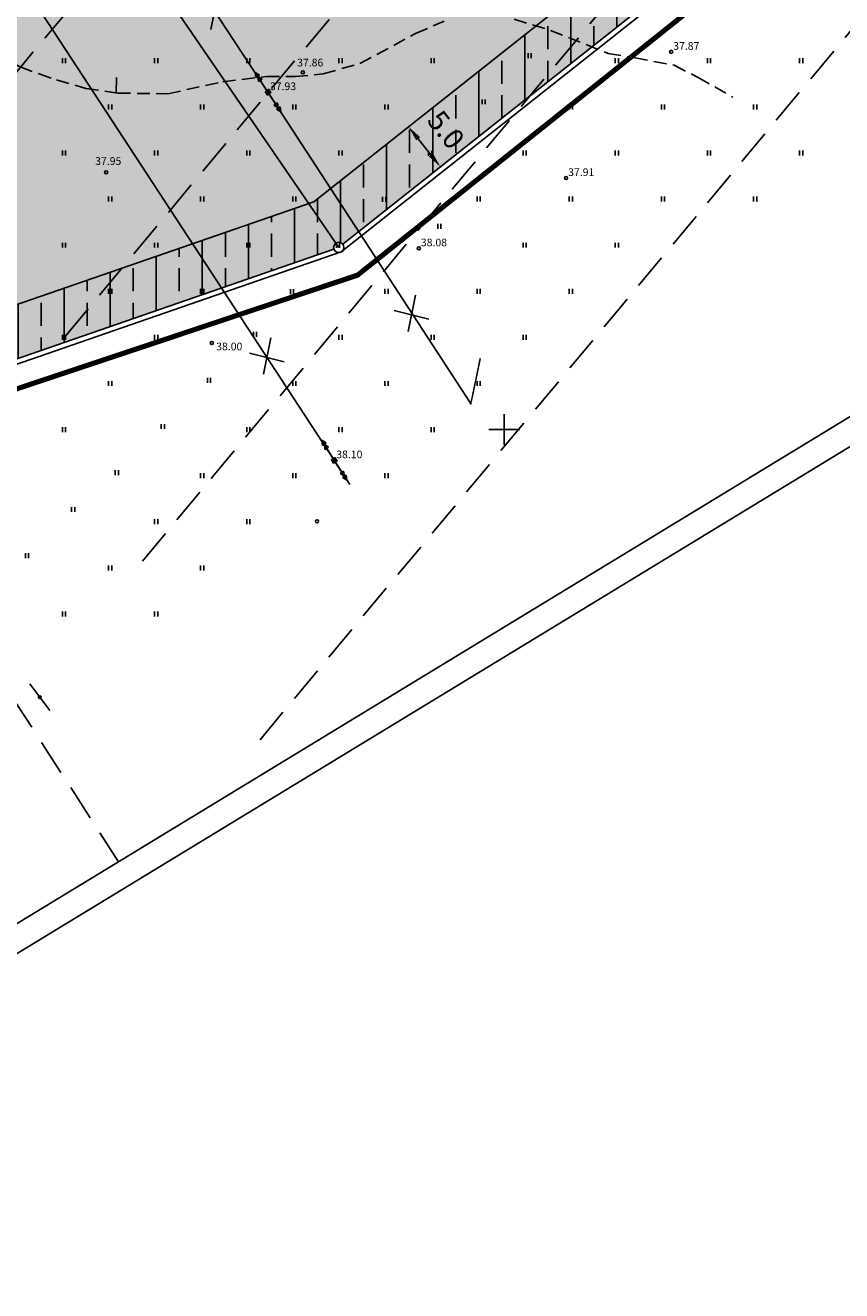
# Model space of a CAD drawing. Extents: x 546297 to 546991, y 6584766 to 6585344.
# Drawn here: x 546503 to 546583, y 6584766 to 6584889 of the extents above; entities that cross this region are included whole.
import ezdxf

# ---------------------------------------------------------------- set-up
doc = ezdxf.new("R2010")
doc.units = 0
doc.header["$MEASUREMENT"] = 0
doc.header["$PDMODE"] = 33
doc.header["$PDSIZE"] = -5
for name, pattern in [('DASHEDX5', [1.875, 1.25, -0.625]), ('DASHEDX7', [5.25, 3.5, -1.75]), ('PIIRID', [7.5, 5, -1, 0.5, -1])]:
    doc.linetypes.add(name, pattern=pattern)
doc.layers.get('0').update_dxf_attribs({"linetype": 'CONTINUOUS'})
doc.layers.get('DEFPOINTS').update_dxf_attribs({"linetype": 'CONTINUOUS'})
for name, color, linetype in [('EH-KEELUALA', 6, 'CONTINUOUS'), ('HORISONTAALID', 7, 'CONTINUOUS'), ('KAABLID_SIDE', 130, 'CONTINUOUS'), ('KORGUSED', 7, 'CONTINUOUS'), ('MOODUD', 7, 'CONTINUOUS'), ('PIIR_KATASTER', 32, 'CONTINUOUS'), ('PINNAD', 94, 'CONTINUOUS'), ('PLANEERITAVAALA-PIIR', 1, 'PIIRID'), ('POSTID', 230, 'CONTINUOUS'), ('RAAM', 7, 'CONTINUOUS'), ('TORU_DRENAAZ', 74, 'DASHEDX7'), ('VORK', 7, 'CONTINUOUS'), ('ÄRIMAA', 230, 'CONTINUOUS')]:
    doc.layers.add(name, color=color, linetype=linetype)
doc.styles.add('ITALICC', font='italicc', dxfattribs={"height": 0.8})
doc.styles.add('ROMANT', font='romant.shx', dxfattribs={"height": 2})
doc.dimstyles.get("Standard").update_dxf_attribs({"dimtxt": 0.18, "dimasz": 0.18, "dimexe": 0.18, "dimexo": 0.0625, "dimgap": 0.09, "dimtad": 0, "dimtih": 1, "dimtoh": 1, "dimdec": 4, "dimzin": 0, "dimtxsty": 'STANDARD', "dimcen": 0.09, "dimazin": 3, "dimtfac": 1, "dimtdec": 4, "dimtofl": 0, "dimtmove": 0, "dimatfit": 3, "dimtolj": 1, "dimtzin": 0})

# ---------------------------------------------------------------- blocks, each defined once
blk = doc.blocks.new('JUPP3')
for p, q in [((-0.21, 1.84), (0, 2.29)), ((-0.21, 1.38), (0, 1.84)), ((0.21, 1.84), (-0.21, 1.84)), ((0.21, 1.38), (-0.21, 1.38)), ((-0.1, 1.84), (0, 2.29)), ((-0.1, 1.38), (0, 1.84)), ((0, 0.25), (0, 2.29)), ((0, 2.29), (0.1, 1.84)), ((0, 2.29), (0.21, 1.84)), ((0, 1.84), (0.21, 1.38)), ((0, 1.84), (0.1, 1.38))]:
    blk.add_line(p, q)
blk = doc.blocks.new('KANTPOST')
at = {"layer": 'POSTID'}
blk.add_lwpolyline([(-0.2, -0.2), (-0.2, 0.2), (0.2, 0.2), (0.2, -0.2)], close=True, dxfattribs=at)
blk = doc.blocks.new('PIND02')
at = {"layer": 'PINNAD', "color": 3}
for p, q in [((-0.16, -0.24), (-0.16, 0.24)), ((0.15, -0.24), (0.15, 0.24))]:
    blk.add_line(p, q, dxfattribs=at)
blk = doc.blocks.new('KRGPUNKT')
blk.add_circle((0, 0), 0.15)
blk = doc.blocks.new('ZZZZZZZ')
for radius in [0.119, 0.124, 0.109, 0.114, 0.0993, 0.104, 0.0893, 0.0943, 0.0793, 0.0843, 0.0693, 0.0743, 0.0593, 0.0643, 0.0493, 0.0543, 0.0393, 0.0443, 0.0293, 0.0343, 0.0193, 0.0243, 0.00928, 0.0143, 0.00428]:
    blk.add_circle((0, 0), radius)
blk = doc.blocks.new('RIST')
at = {"layer": 'VORK'}
for p, q in [((0, -1.5), (0, 1.5)), ((-1.5, 0), (1.5, 0))]:
    blk.add_line(p, q, dxfattribs=at)
blk = doc.blocks.new('*D47')
at = {"color": 0, "linetype": 'BYBLOCK'}
for p, q in [((546540.4, 6584879.36), (546540.79, 6584879.67)), ((546541.58, 6584878.39), (546542.83, 6584876.82)), ((546543.5, 6584875.44), (546543.9, 6584875.75))]:
    blk.add_line(p, q, dxfattribs=at)
for points in [[(546541.78, 6584878.54), (546541.39, 6584878.23), (546540.65, 6584879.56)], [(546543.02, 6584876.97), (546542.63, 6584876.66), (546543.76, 6584875.64)]]:
    blk.add_solid(points, dxfattribs=at)
at = {"layer": 'DEFPOINTS', "color": 0, "linetype": 'BYBLOCK'}
for p in [(546540.34, 6584879.31), (546543.44, 6584875.39), (546543.76, 6584875.64)]:
    blk.add_point(p, dxfattribs=at)
at = {"color": 0, "linetype": 'BYBLOCK', "insert": (546544.31, 6584879.27), "char_height": 2, "attachment_point": 5, "rotation": 308.3801, "style": 'ROMANT'}
blk.add_mtext('\\A1;5.0', dxfattribs=at)

msp = doc.modelspace()

# ---------------------------------------------------------------- hatches: boundary and pattern name
at = {"layer": 'EH-KEELUALA'}
h = msp.add_hatch(dxfattribs=at)
h.set_pattern_fill('ANSI33', color=256, scale=18, angle=45, style=0)
h.paths.add_polyline_path([(546543.409, 6584952.245), (546539.263, 6584957.902), (546495.96, 6584930.178), (546499.787, 6584924.317)])
h.paths.add_polyline_path([(546579.057, 6584903.601), (546576.1, 6584907.637), (546533.038, 6584873.531), (546535.78, 6584869.324)])
h.paths.add_polyline_path([(546533.038, 6584873.531), (546531.392, 6584872.227), (546519.565, 6584868.136), (546522.386, 6584863.821), (546533.357, 6584867.617, -0.0834549), (546533.33, 6584867.78, -0.7107936), (546534.222, 6584868.09), (546535.78, 6584869.324)])
h.paths.add_polyline_path([(546499.787, 6584924.317), (546495.96, 6584930.178), (546484.487, 6584922.832), (546488.207, 6584916.902)])
h = msp.add_hatch(dxfattribs=at)
h.set_pattern_fill('ANSI33', color=256, scale=18, angle=45, style=0)
h.paths.add_polyline_path([(546488.207, 6584916.902), (546484.487, 6584922.832), (546461.892, 6584908.366), (546465.667, 6584902.471)])
h.paths.add_polyline_path([(546522.386, 6584863.821), (546519.565, 6584868.136), (546493.436, 6584859.097), (546496.21, 6584854.766), (546503.737, 6584857.37)])
at = {"layer": 'ÄRIMAA'}
h = msp.add_hatch(dxfattribs=at)
h.set_pattern_fill('DOTS', color=256, scale=10, angle=90.000000012, style=0)
h.paths.add_polyline_path([(546590.039, 6584982.694, -0.4142136), (546589.348, 6584982.845), (546583.874, 6584979.341, -0.1433428), (546583.953, 6584979.071, -1), (546582.953, 6584979.071, -0.2556893), (546583.183, 6584979.492), (546580.487, 6584983.703, -0.4142136), (546579.797, 6584983.854), (546497.663, 6584931.269), (546539.688, 6584872.42), (546619.553, 6584935.674, -0.1690481), (546619.444, 6584935.985, -0.2556893), (546619.675, 6584936.406)])
h.paths.add_polyline_path([(546568.188, 6584914.031), (546572.249, 6584907.356), (546557.555, 6584898.417), (546555.195, 6584902.296), (546553.494, 6584905.093)], flags=16)
h.paths.add_polyline_path([(546553.579, 6584897.256), (546556.691, 6584899.149), (546554.353, 6584902.994), (546551.241, 6584901.101)], flags=24)
h.paths.add_polyline_path([(546560.666, 6584912.784), (546561.431, 6584913.25), (546562.029, 6584912.266), (546561.265, 6584911.801)], flags=24)
h.paths.add_polyline_path([(546554.138, 6584905.989), (546562.147, 6584910.861), (546560.971, 6584912.794), (546552.961, 6584907.922)], flags=24)
h.paths.add_polyline_path([(546555.868, 6584903.144), (546562.466, 6584907.157), (546561.066, 6584909.459), (546554.468, 6584905.445)], flags=8)
h.paths.add_polyline_path([(546568.561, 6584906.482), (546570.065, 6584907.397), (546568.889, 6584909.33), (546567.385, 6584908.416)], flags=8)
h.paths.add_polyline_path([(546561.664, 6584902.287), (546566.85, 6584905.441), (546565.674, 6584907.375), (546560.488, 6584904.22)], flags=8)
h.paths.add_polyline_path([(546558.681, 6584900.473), (546560.185, 6584901.387), (546559.009, 6584903.321), (546557.505, 6584902.406)], flags=8)
h = msp.add_hatch(dxfattribs=at)
h.set_pattern_fill('DOTS', color=256, scale=10, angle=90.000000012, style=0)
h.paths.add_polyline_path([(546498.056, 6584931.52), (546466.051, 6584911.028), (546500.547, 6584856.266), (546503.737, 6584857.37), (546533.357, 6584867.617, -0.0834549), (546533.33, 6584867.78, -0.7107936), (546534.222, 6584868.09), (546540.234, 6584872.852)])

# ---------------------------------------------------------------- linework, layer by layer
at = {"layer": 'EH-KEELUALA'}
for p, q in [((546531.392, 6584872.227), (546582.568, 6584912.76)), ((546493.436, 6584859.097), (546531.392, 6584872.227))]:
    msp.add_line(p, q, dxfattribs=at)
at = {"layer": 'HORISONTAALID'}
for points in [[(546503.853, 6584911.531), (546533.83, 6584867.78)], [(546512.109, 6584884.377), (546512.09, 6584882.841)]]:
    msp.add_lwpolyline(points, dxfattribs=at)
at = {"layer": 'HORISONTAALID', "linetype": 'DASHEDX5'}
for points in [[(546475.941, 6584883.572), (546480.968, 6584885.078), (546483.932, 6584885.868), (546488.42, 6584886.707), (546492.121, 6584888.284), (546494.442, 6584889.02), (546496.993, 6584889.491), (546497.736, 6584889.269), (546499.45, 6584887.34), (546500.433, 6584886.723), (546501.933, 6584885.812), (546502.717, 6584885.411), (546504.561, 6584884.711), (546506.267, 6584884.128), (546509.131, 6584883.305), (546512.251, 6584882.839), (546517.15, 6584882.781), (546522.516, 6584883.952), (546526.798, 6584884.464), (546529.569, 6584884.461), (546532.318, 6584884.716), (546535.884, 6584885.738), (546541.339, 6584888.651), (546544.112, 6584889.865)], [(546550.959, 6584890.047), (546554.518, 6584888.971), (546560.142, 6584886.72), (546562.767, 6584886.292), (546566.581, 6584885.573), (546568.919, 6584884.365), (546572.322, 6584882.438)]]:
    msp.add_lwpolyline(points, dxfattribs=at)
at = {"layer": 'HORISONTAALID', "const_width": 0.15}
msp.add_lwpolyline([(546547.652, 6584856.963), (546546.854, 6584853.1), (546546.675, 6584852.44)], dxfattribs=at)
at = {"layer": 'KAABLID_SIDE'}
for points in [[(546503.65, 6584825.18), (546503.65, 6584825.18)], [(546503.65, 6584825.18), (546503.65, 6584825.18)], [(546503.65, 6584825.18), (546505.602, 6584822.582)], [(546503.65, 6584825.18), (546503.65, 6584825.18)]]:
    msp.add_lwpolyline(points, dxfattribs=at)
at = {"layer": 'PIIR_KATASTER'}
for p, q in [((546534.074, 6584867.335), (546619.863, 6584935.282)), ((546461.931, 6584842.379), (546534.074, 6584867.335))]:
    msp.add_line(p, q, dxfattribs=at)
at = {"layer": 'PIIR_KATASTER', "color": 1}
for p, q in [((546534.222, 6584868.09), (546619.553, 6584935.674)), ((546503.737, 6584857.37), (546533.357, 6584867.617)), ((546462.613, 6584843.143), (546503.737, 6584857.37))]:
    msp.add_line(p, q, dxfattribs=at)
msp.add_circle((546533.83, 6584867.78), 0.5, dxfattribs=at)
at = {"layer": 'PLANEERITAVAALA-PIIR', "const_width": 0.5}
msp.add_lwpolyline([(546461.116, 6584840.209), (546535.662, 6584865.073), (546725.895, 6585016.701), (546660.82, 6585112.004), (546448.355, 6584997.479), (546407.708, 6585050.819), (546362.088, 6584995.999), (546461.116, 6584840.209)], dxfattribs=at)
at = {"layer": 'POSTID', "color": 0}
for p, q in [((546521.35, 6584889.065), (546522.067, 6584892.616)), ((546540.613, 6584859.566), (546541.33, 6584863.117)), ((546542.626, 6584860.79), (546539.249, 6584861.611)), ((546526.484, 6584855.404), (546527.201, 6584858.955)), ((546528.496, 6584856.628), (546525.12, 6584857.45))]:
    msp.add_line(p, q, dxfattribs=at)
at = {"layer": 'POSTID', "color": 7}
for points in [[(546526.909, 6584882.935), (546512.446, 6584904.931)], [(546534.908, 6584844.624), (546533.386, 6584847.001), (546500.861, 6584896.737)], [(546526.909, 6584882.935), (546546.747, 6584852.497)]]:
    msp.add_lwpolyline(points, dxfattribs=at)
at = {"layer": 'RAAM'}
for p, q in [((546448.291, 6584765.945), (546990.634, 6585095.856)), ((546455.535, 6584773.278), (546987.199, 6585096.693))]:
    msp.add_line(p, q, dxfattribs=at)
at = {"layer": 'TORU_DRENAAZ'}
for points in [[(546491.67, 6584872.072), (546658.534, 6585072.234)], [(546507.103, 6584859.102), (546673.967, 6585059.265)], [(546514.651, 6584837.17), (546689.258, 6585046.621)], [(546526.141, 6584819.719), (546704.62, 6585033.814)], [(546387.982, 6585000.262), (546512.32, 6584807.82)]]:
    msp.add_lwpolyline(points, dxfattribs=at)

# ---------------------------------------------------------------- block references
at = {"layer": 'KAABLID_SIDE', "rotation": 306.9305823952321}
msp.add_blockref('ZZZZZZZ', (546504.626, 6584823.881), dxfattribs=at)
at = {"layer": 'KORGUSED'}
for p in [(546566.296, 6584886.87), (546530.317, 6584884.865), (546511.114, 6584875.114), (546556.033, 6584874.55), (546541.649, 6584867.69), (546521.429, 6584858.45), (546533.386, 6584847.001), (546531.706, 6584841.05)]:
    msp.add_blockref('KRGPUNKT', p, dxfattribs=at)
at = {"layer": 'KORGUSED', "color": 7}
msp.add_blockref('KRGPUNKT', (546526.909, 6584882.935), dxfattribs=at)
at = {"layer": 'PINNAD'}
for p in [(546506.999, 6584886), (546515.999, 6584886), (546524.999, 6584886), (546533.999, 6584886), (546542.999, 6584886), (546552.485, 6584886.496), (546560.999, 6584886), (546569.999, 6584886), (546578.999, 6584886), (546547.985, 6584881.996), (546511.499, 6584881.5), (546520.499, 6584881.5), (546529.499, 6584881.5), (546538.499, 6584881.5), (546556.499, 6584881.5), (546565.499, 6584881.5), (546574.499, 6584881.5), (546506.999, 6584877), (546515.999, 6584877), (546524.999, 6584877), (546533.999, 6584877), (546542.763, 6584876.97), (546551.999, 6584877), (546560.999, 6584877), (546569.999, 6584877), (546578.999, 6584877), (546511.499, 6584872.5), (546520.499, 6584872.5), (546529.499, 6584872.5), (546538.263, 6584872.47), (546547.499, 6584872.5), (546556.499, 6584872.5), (546565.499, 6584872.5), (546574.499, 6584872.5), (546543.652, 6584869.842), (546506.999, 6584868), (546515.999, 6584868), (546524.999, 6584868), (546533.763, 6584867.97), (546551.999, 6584868), (546560.999, 6584868), (546511.499, 6584863.5), (546520.499, 6584863.5), (546529.263, 6584863.47), (546538.499, 6584863.5), (546547.499, 6584863.5), (546556.499, 6584863.5), (546506.999, 6584859), (546515.999, 6584859), (546525.658, 6584859.3), (546533.999, 6584859), (546542.999, 6584859), (546551.999, 6584859), (546511.499, 6584854.5), (546521.158, 6584854.8), (546529.499, 6584854.5), (546538.499, 6584854.5), (546547.499, 6584854.5), (546506.999, 6584850), (546516.658, 6584850.3), (546524.999, 6584850), (546533.999, 6584850), (546542.999, 6584850), (546512.158, 6584845.8), (546520.499, 6584845.5), (546529.499, 6584845.5), (546538.499, 6584845.5), (546507.888, 6584842.2), (546515.999, 6584841), (546524.999, 6584841), (546503.388, 6584837.7), (546511.499, 6584836.5), (546520.499, 6584836.5), (546506.999, 6584832), (546515.999, 6584832)]:
    msp.add_blockref('PIND02', p, dxfattribs=at)
at = {"layer": 'POSTID', "color": 7}
for name, rotation in [('JUPP3', 32.86540312409212), ('KANTPOST', 305.4566482478298), ('JUPP3', 213.1331292843422)]:
    msp.add_blockref(name, (546526.909, 6584882.935), dxfattribs=dict(at, rotation=rotation))
at = {"layer": 'POSTID'}
for name, rotation in [('JUPP3', 31.61097421471991), ('KANTPOST', 212.6448047871735), ('JUPP3', 212.6162693751503)]:
    msp.add_blockref(name, (546533.386, 6584847.001), dxfattribs=dict(at, rotation=rotation))
at = {"layer": 'VORK'}
msp.add_blockref('RIST', (546550, 6584850), dxfattribs=at)

# ---------------------------------------------------------------- texts
at = {"layer": 'KORGUSED', "style": 'ITALICC'}
for s, p in [('37.87', (546566.496, 6584887.07)), ('37.86', (546529.764, 6584885.45)), ('37.93', (546527.109, 6584883.135)), ('37.95', (546510.037, 6584875.838)), ('37.91', (546556.233, 6584874.75)), ('38.08', (546541.849, 6584867.89)), ('38.00', (546521.856, 6584857.737)), ('38.10', (546533.586, 6584847.201))]:
    msp.add_text(s, height=0.75, dxfattribs=at).set_placement(p)

# ---------------------------------------------------------------- dimensions: what is measured, and where the dimension line sits
at = {"layer": 'MOODUD'}
dim = msp.add_aligned_dim(p1=(546540.336, 6584879.311), p2=(546543.44, 6584875.392), distance=0.405, dimstyle='STANDARD', override={"dimtxt": 1.8, "dimasz": 1.5, "dimexo": 0.08, "dimgap": 1, "dimtad": 1, "dimtih": 0, "dimtoh": 0, "dimdec": 1, "dimtxsty": 'ROMANT', "dimcen": 0.1, "dimaunit": 1, "dimtdec": 1}, dxfattribs=at)
dim.commit()
dim.dimension.update_dxf_attribs({"geometry": '*D47', "text_midpoint": (546544.306, 6584879.266)})

doc.saveas('drawing.dxf')
